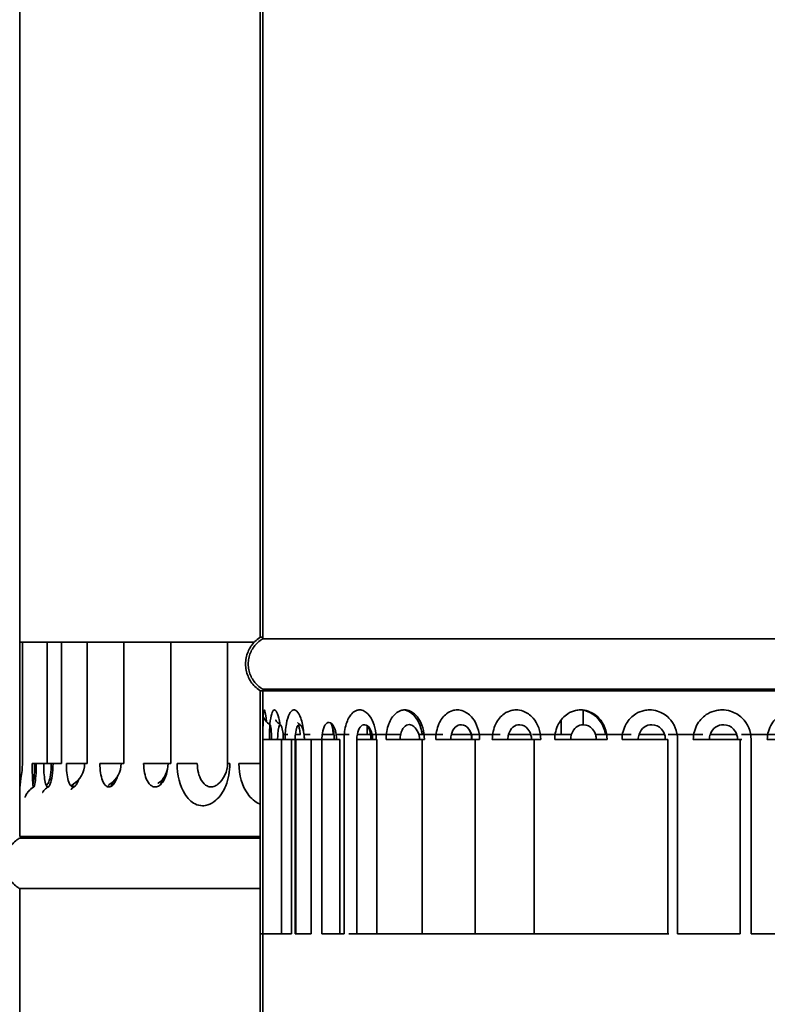
# Model space of a CAD drawing. Units: millimetres. Extents: x 118 to 8610, y 34 to 6234.
# Drawn here: x 6181 to 6335, y 2719 to 2922 of the extents above; entities that cross this region are included whole.
import ezdxf

# ---------------------------------------------------------------- set-up
doc = ezdxf.new("R2010")
doc.units = ezdxf.units.MM
doc.header["$LTSCALE"] = 30
doc.layers.add('Visible Edges(ISO)', color=7, linetype='Continuous', lineweight=35)

msp = doc.modelspace()

# ---------------------------------------------------------------- linework, layer by layer
at = {"layer": 'Visible Edges(ISO)'}
for p, q in [((6230.38, 3943.95), (6230.38, 2794.96)), ((6230.93, 2794.65), (6230.93, 3943.95)), ((6180.93, 2753.97), (6180.93, 3912.27)), ((6230.93, 2794.96), (6230.38, 2794.96)), ((6479.82, 2794.65), (6230.93, 2794.65)), ((6180.96, 2793.97), (6181.49, 2793.97)), ((6180.96, 2768.97), (6180.96, 2793.97)), ((6181.49, 2793.97), (6183.51, 2793.97)), ((6181.49, 2768.97), (6181.49, 2793.97)), ((6186.59, 2793.97), (6183.51, 2793.97)), ((6189.55, 2793.97), (6186.59, 2793.97)), ((6186.59, 2793.97), (6186.59, 2768.97)), ((6189.55, 2793.97), (6190.53, 2793.97)), ((6189.55, 2793.97), (6189.55, 2768.97)), ((6194.82, 2793.97), (6190.53, 2793.97)), ((6194.82, 2793.97), (6197.41, 2793.97)), ((6194.82, 2793.97), (6194.82, 2768.97)), ((6202.34, 2793.97), (6197.41, 2793.97)), ((6202.34, 2793.97), (6202.51, 2793.97)), ((6202.34, 2793.97), (6202.34, 2768.97)), ((6202.51, 2793.97), (6206.42, 2793.97)), ((6212, 2793.97), (6206.42, 2793.97)), ((6212, 2793.97), (6213.3, 2793.97)), ((6212, 2793.97), (6212, 2768.97)), ((6213.3, 2793.97), (6217.46, 2793.97)), ((6223.67, 2793.97), (6217.46, 2793.97)), ((6223.67, 2793.97), (6224.16, 2793.97)), ((6223.67, 2793.97), (6223.67, 2768.97)), ((6224.16, 2793.97), (6226.01, 2793.97)), ((6226.01, 2793.97), (6229.19, 2793.97)), ((6230.93, 2783.95), (6230.38, 2783.95)), ((6230.38, 2783.95), (6230.38, 2733.95)), ((6230.93, 2783.95), (6230.38, 2783.95)), ((6479.82, 2784.26), (6230.93, 2784.26)), ((6230.93, 2733.95), (6230.93, 2783.95)), ((6230.93, 2783.95), (6479.82, 2783.95)), ((6296.78, 2779.95), (6296.78, 2776.98)), ((6252.41, 2776.79), (6252.41, 2774.95)), ((6292.29, 2774.95), (6292.29, 2777.99)), ((6230.38, 2774.95), (6230.38, 1625.96)), ((6230.41, 2774.95), (6230.38, 2774.95)), ((6231.01, 2774.95), (6230.93, 2774.95)), ((6230.93, 1625.65), (6230.93, 2774.95)), ((6234.18, 2774.95), (6234.01, 2774.95)), ((6236.09, 2774.95), (6235.11, 2774.95)), ((6238.68, 2774.95), (6237.63, 2774.95)), ((6240.7, 2774.95), (6239.41, 2774.95)), ((6245.56, 2774.95), (6243.15, 2774.95)), ((6248.66, 2774.95), (6246.02, 2774.95)), ((6253.09, 2774.95), (6250.35, 2774.95)), ((6259.26, 2774.95), (6253.41, 2774.95)), ((6267.93, 2774.95), (6263.04, 2774.95)), ((6273.77, 2774.95), (6269.68, 2774.95)), ((6279.72, 2774.95), (6273.94, 2774.95)), ((6286.04, 2774.95), (6281.45, 2774.95)), ((6294.39, 2774.95), (6286.38, 2774.95)), ((6306.67, 2774.95), (6299.35, 2774.95)), ((6313.55, 2774.95), (6308.29, 2774.95)), ((6321.41, 2774.95), (6314.3, 2774.95)), ((6328.41, 2774.95), (6322.93, 2774.95)), ((6336.68, 2774.95), (6329.35, 2774.95)), ((6232.55, 2773.95), (6230.95, 2773.95)), ((6232.55, 2773.95), (6234.74, 2773.95)), ((6234.74, 2773.95), (6236.82, 2773.95)), ((6234.74, 2733.95), (6234.74, 2773.95)), ((6237.58, 2773.95), (6236.82, 2773.95)), ((6236.82, 2733.95), (6236.82, 2773.95)), ((6237.58, 2773.95), (6237.58, 2733.95)), ((6237.58, 2773.95), (6237.7, 2773.95)), ((6237.7, 2773.95), (6237.7, 2733.95)), ((6237.7, 2773.95), (6240.85, 2773.95)), ((6243.09, 2773.95), (6240.85, 2773.95)), ((6240.85, 2733.95), (6240.85, 2773.95)), ((6243.04, 2773.95), (6243.04, 2733.95)), ((6243.09, 2773.95), (6243.09, 2733.95)), ((6243.09, 2773.95), (6246.74, 2773.95)), ((6246.74, 2733.95), (6246.74, 2773.95)), ((6247.63, 2733.95), (6247.63, 2773.95)), ((6250.26, 2773.95), (6250.26, 2733.95)), ((6250.26, 2773.95), (6254.41, 2773.95)), ((6254.41, 2733.95), (6254.41, 2773.95)), ((6259.07, 2773.95), (6256.28, 2773.95)), ((6259.07, 2773.95), (6263.73, 2773.95)), ((6263.73, 2773.95), (6264.16, 2773.95)), ((6263.73, 2733.95), (6263.73, 2773.95)), ((6269.41, 2773.95), (6266.5, 2773.95)), ((6269.41, 2773.95), (6274.57, 2773.95)), ((6274.57, 2773.95), (6275.49, 2773.95)), ((6274.57, 2733.95), (6274.57, 2773.95)), ((6281.1, 2773.95), (6278.12, 2773.95)), ((6281.1, 2773.95), (6286.74, 2773.95)), ((6286.74, 2773.95), (6288.08, 2773.95)), ((6286.74, 2733.95), (6286.74, 2773.95)), ((6293.97, 2773.95), (6290.96, 2773.95)), ((6293.97, 2773.95), (6300.05, 2773.95)), ((6300.05, 2773.95), (6301.73, 2773.95)), ((6307.8, 2773.95), (6304.81, 2773.95)), ((6307.8, 2773.95), (6314.25, 2773.95)), ((6314.25, 2733.95), (6314.25, 2773.95)), ((6316.22, 2773.95), (6316.22, 2733.95)), ((6322.38, 2773.95), (6319.46, 2773.95)), ((6322.38, 2773.95), (6329.09, 2773.95)), ((6329.09, 2773.95), (6329.47, 2773.95)), ((6329.09, 2733.95), (6329.09, 2773.95)), ((6331.34, 2773.95), (6331.34, 2733.95)), ((6337.49, 2773.95), (6334.68, 2773.95)), ((6186.59, 2768.97), (6183.51, 2768.97)), ((6189.55, 2768.97), (6186.59, 2768.97)), ((6194.82, 2768.97), (6190.53, 2768.97)), ((6202.34, 2768.97), (6197.41, 2768.97)), ((6212, 2768.97), (6206.42, 2768.97)), ((6213.3, 2768.97), (6217.46, 2768.97)), ((6223.67, 2768.97), (6224.16, 2768.97)), ((6226.01, 2768.97), (6230.35, 2768.97)), ((6180.93, 2753.97), (6180.93, 2763.24)), ((6230.38, 2753.97), (6180.93, 2753.97)), ((6180.93, 2753.97), (6230.38, 2753.97)), ((6180.93, 2753.66), (6230.38, 2753.66)), ((6180.93, 2743.27), (6230.38, 2743.27)), ((6180.93, 1584.97), (6180.93, 2743.27)), ((6230.4, 2733.95), (6230.38, 2733.95)), ((6230.93, 2733.95), (6230.4, 2733.95)), ((6230.95, 2733.95), (6230.93, 2733.95)), ((6232.55, 2733.95), (6230.95, 2733.95)), ((6232.55, 2733.95), (6234.74, 2733.95)), ((6234.74, 2733.95), (6236.82, 2733.95)), ((6237.7, 2733.95), (6237.58, 2733.95)), ((6237.7, 2733.95), (6240.85, 2733.95)), ((6243.09, 2733.95), (6243.04, 2733.95)), ((6243.09, 2733.95), (6246.74, 2733.95)), ((6247.63, 2733.95), (6246.74, 2733.95)), ((6250.26, 2733.95), (6248.59, 2733.95)), ((6250.26, 2733.95), (6254.41, 2733.95)), ((6256.28, 2733.95), (6254.41, 2733.95)), ((6259.07, 2733.95), (6256.28, 2733.95)), ((6259.07, 2733.95), (6263.73, 2733.95)), ((6264.16, 2733.95), (6263.73, 2733.95)), ((6266.5, 2733.95), (6264.16, 2733.95)), ((6269.41, 2733.95), (6266.5, 2733.95)), ((6269.41, 2733.95), (6274.57, 2733.95)), ((6275.49, 2733.95), (6274.57, 2733.95)), ((6278.12, 2733.95), (6275.49, 2733.95)), ((6281.1, 2733.95), (6278.12, 2733.95)), ((6281.1, 2733.95), (6286.74, 2733.95)), ((6288.08, 2733.95), (6286.74, 2733.95)), ((6290.96, 2733.95), (6288.08, 2733.95)), ((6293.97, 2733.95), (6290.96, 2733.95)), ((6293.97, 2733.95), (6300.05, 2733.95)), ((6301.73, 2733.95), (6300.05, 2733.95)), ((6304.81, 2733.95), (6301.73, 2733.95)), ((6307.8, 2733.95), (6304.81, 2733.95)), ((6307.8, 2733.95), (6314.25, 2733.95)), ((6314.42, 2733.95), (6314.25, 2733.95)), ((6319.46, 2733.95), (6316.22, 2733.95)), ((6322.38, 2733.95), (6319.46, 2733.95)), ((6322.38, 2733.95), (6329.09, 2733.95)), ((6334.68, 2733.95), (6331.34, 2733.95)), ((6337.49, 2733.95), (6334.68, 2733.95))]:
    msp.add_line(p, q, dxfattribs=at)
for centre, radius, start, end in [((6259.68, 2773.95), 3.5, 0, 48.7061), ((6189.27, 2768.97), 5, 301.8453, 0), ((6196.79, 2768.97), 5, 303.6089, 0), ((6206.45, 2768.97), 5, 306.2186, 0), ((6218.12, 2768.97), 5.55, 310.0534, 0)]:
    msp.add_arc(centre, radius, start, end, dxfattribs=at)
for points, knots in [([(6230.38, 2794.96), (6230.35, 2794.94), (6230.32, 2794.92), (6229.93, 2794.66), (6229.59, 2794.38), (6229.02, 2793.8), (6228.73, 2793.46), (6228.24, 2792.73), (6228.04, 2792.34), (6227.73, 2791.59), (6227.6, 2791.17), (6227.42, 2790.3), (6227.38, 2789.86), (6227.38, 2789.46), (6227.38, 2789.05), (6227.42, 2788.61), (6227.6, 2787.75), (6227.73, 2787.33), (6228.04, 2786.58), (6228.24, 2786.19), (6228.73, 2785.45), (6229.02, 2785.11), (6229.59, 2784.54), (6229.93, 2784.26), (6230.32, 2783.99), (6230.35, 2783.97), (6230.38, 2783.95)], [-0.616045, -0.616045, -0.616045, -0.616045, -0.606274, -0.606274, -0.485013, -0.485013, -0.363757, -0.363757, -0.242502, -0.242502, -0.121251, -0.121251, 0, 0, 0, 0.121251, 0.121251, 0.242502, 0.242502, 0.363757, 0.363757, 0.485013, 0.485013, 0.606274, 0.606274, 0.616045, 0.616045, 0.616045, 0.616045]), ([(6230.93, 2784.26), (6230.82, 2784.33), (6230.71, 2784.4), (6230.27, 2784.69), (6229.95, 2784.95), (6229.43, 2785.48), (6229.17, 2785.79), (6228.72, 2786.46), (6228.53, 2786.82), (6228.25, 2787.5), (6228.13, 2787.89), (6227.97, 2788.68), (6227.93, 2789.09), (6227.93, 2789.46), (6227.93, 2789.83), (6227.97, 2790.23), (6228.13, 2791.02), (6228.25, 2791.41), (6228.53, 2792.1), (6228.72, 2792.46), (6229.17, 2793.13), (6229.43, 2793.44), (6229.95, 2793.96), (6230.27, 2794.22), (6230.71, 2794.52), (6230.82, 2794.59), (6230.93, 2794.65)], [-0.591488, -0.591488, -0.591488, -0.591488, -0.555365, -0.555365, -0.444286, -0.444286, -0.333213, -0.333213, -0.222139, -0.222139, -0.11107, -0.11107, 0, 0, 0, 0.11107, 0.11107, 0.222139, 0.222139, 0.333213, 0.333213, 0.444286, 0.444286, 0.555365, 0.555365, 0.591488, 0.591488, 0.591488, 0.591488]), ([(6230.95, 2773.95), (6230.95, 2775.07), (6230.96, 2776.19), (6230.99, 2778.01), (6231.02, 2778.74), (6231.09, 2779.55), (6231.12, 2779.77), (6231.18, 2779.98), (6231.21, 2780.02), (6231.28, 2780.02), (6231.32, 2779.93), (6231.45, 2779.48), (6231.53, 2778.98), (6231.63, 2778.1), (6231.66, 2777.85), (6231.68, 2777.58)], [-1.881133, -1.881133, -1.881133, -1.881133, -1.547232, -1.547232, -1.246251, -1.246251, -1.058138, -1.058138, -0.940567, -0.940567, -0.764851, -0.764851, -0.483706, -0.483706, -0.385208, -0.385208, -0.385208, -0.385208]), ([(6231.02, 2778.59), (6231.04, 2778.53), (6231.07, 2778.46), (6231.18, 2778.26), (6231.25, 2778.12), (6231.54, 2777.72), (6231.75, 2777.46), (6232.25, 2777.1), (6232.34, 2777.04), (6232.44, 2776.98)], [0.8258309, 0.8258309, 0.8258309, 0.8258309, 0.85016538, 0.85016538, 0.87993406, 0.87993406, 0.9099142, 0.9099142, 0.91575256, 0.91575256, 0.91575256, 0.91575256]), ([(6232.39, 2777.01), (6232.4, 2777.06), (6232.4, 2777.1), (6232.49, 2778.01), (6232.61, 2778.74), (6232.86, 2779.55), (6232.97, 2779.77), (6233.16, 2779.98), (6233.24, 2780.02), (6233.43, 2780.02), (6233.55, 2779.93), (6233.87, 2779.48), (6234.06, 2778.98), (6234.3, 2777.94), (6234.38, 2777.51), (6234.45, 2777.03)], [-1.562852, -1.562852, -1.562852, -1.562852, -1.547236, -1.547236, -1.246254, -1.246254, -1.05814, -1.05814, -0.940569, -0.940569, -0.764857, -0.764857, -0.483718, -0.483718, -0.320397, -0.320397, -0.320397, -0.320397]), ([(6235.52, 2773.95), (6235.52, 2775.07), (6235.61, 2776.19), (6235.92, 2778.01), (6236.14, 2778.74), (6236.57, 2779.55), (6236.75, 2779.77), (6237.06, 2779.98), (6237.19, 2780.02), (6237.51, 2780.02), (6237.7, 2779.93), (6238.2, 2779.48), (6238.49, 2778.98), (6239.01, 2777.55), (6239.22, 2776.55), (6239.32, 2775.47)], [-1.88118, -1.88118, -1.88118, -1.88118, -1.54727, -1.54727, -1.246281, -1.246281, -1.058164, -1.058164, -0.94059, -0.94059, -0.764887, -0.764887, -0.483764, -0.483764, -0.152495, -0.152495, -0.152495, -0.152495]), ([(6247.63, 2773.95), (6247.63, 2775.07), (6247.79, 2776.19), (6248.36, 2778), (6248.75, 2778.73), (6249.51, 2779.55), (6249.83, 2779.77), (6250.38, 2779.98), (6250.6, 2780.02), (6251.14, 2780.02), (6251.47, 2779.93), (6252.31, 2779.48), (6252.79, 2778.98), (6253.86, 2777.2), (6254.27, 2775.57), (6254.27, 2773.95)], [-1.881233, -1.881233, -1.881233, -1.881233, -1.547314, -1.547314, -1.246317, -1.246317, -1.058194, -1.058194, -0.940617, -0.940617, -0.764947, -0.764947, -0.483875, -0.483875, 0, 0, 0, 0]), ([(6256.28, 2773.95), (6256.28, 2775.07), (6256.47, 2776.19), (6257.16, 2778), (6257.63, 2778.73), (6258.54, 2779.55), (6258.93, 2779.77), (6259.58, 2779.98), (6259.84, 2780.02), (6260.49, 2780.02), (6260.88, 2779.93), (6261.86, 2779.48), (6262.43, 2778.98), (6263.68, 2777.2), (6264.16, 2775.57), (6264.16, 2773.95)], [-1.881165, -1.881165, -1.881165, -1.881165, -1.547258, -1.547258, -1.246272, -1.246272, -1.058155, -1.058155, -0.940582, -0.940582, -0.764875, -0.764875, -0.483743, -0.483743, 0, 0, 0, 0]), ([(6259.89, 2780.01), (6260.88, 2779.93), (6261.86, 2779.26), (6263.02, 2777.51), (6263.37, 2776.66), (6263.62, 2775.48), (6263.67, 2775.22), (6263.7, 2774.95)], [-0.9083875, -0.9083875, -0.9083875, -0.9083875, -0.4660419, -0.4660419, -0.1792469, -0.1792469, -0.0998597, -0.0998597, -0.0998597, -0.0998597]), ([(6266.5, 2773.95), (6266.5, 2775.07), (6266.72, 2776.19), (6267.52, 2778), (6268.06, 2778.73), (6269.11, 2779.55), (6269.55, 2779.77), (6270.3, 2779.98), (6270.59, 2780.02), (6271.33, 2780.02), (6271.77, 2779.93), (6272.89, 2779.48), (6273.53, 2778.98), (6274.95, 2777.2), (6275.49, 2775.57), (6275.49, 2773.95)], [-1.881182, -1.881182, -1.881182, -1.881182, -1.547272, -1.547272, -1.246283, -1.246283, -1.058165, -1.058165, -0.940591, -0.940591, -0.764894, -0.764894, -0.483778, -0.483778, 0, 0, 0, 0]), ([(6278.12, 2773.95), (6278.12, 2775.07), (6278.37, 2776.19), (6279.26, 2778), (6279.87, 2778.73), (6281.03, 2779.55), (6281.52, 2779.77), (6282.35, 2779.98), (6282.68, 2780.02), (6283.5, 2780.02), (6283.99, 2779.93), (6285.22, 2779.48), (6285.93, 2778.98), (6287.49, 2777.2), (6288.08, 2775.57), (6288.08, 2773.95)], [-1.881182, -1.881182, -1.881182, -1.881182, -1.547272, -1.547272, -1.246283, -1.246283, -1.058165, -1.058165, -0.940591, -0.940591, -0.764894, -0.764894, -0.483778, -0.483778, 0, 0, 0, 0]), ([(6290.96, 2773.95), (6290.96, 2775.07), (6291.23, 2776.19), (6292.2, 2778), (6292.86, 2778.73), (6294.12, 2779.55), (6294.66, 2779.77), (6295.56, 2779.98), (6295.91, 2780.02), (6296.8, 2780.02), (6297.33, 2779.93), (6298.66, 2779.48), (6299.42, 2778.98), (6301.1, 2777.2), (6301.73, 2775.57), (6301.73, 2773.95)], [-1.881165, -1.881165, -1.881165, -1.881165, -1.547258, -1.547258, -1.246272, -1.246272, -1.058155, -1.058155, -0.940582, -0.940582, -0.764875, -0.764875, -0.483743, -0.483743, 0, 0, 0, 0]), ([(6296.14, 2780.01), (6296.14, 2780.01), (6296.14, 2780.01), (6297.54, 2779.97), (6298.93, 2779.3), (6300.52, 2777.51), (6300.99, 2776.66), (6301.32, 2775.48), (6301.37, 2775.22), (6301.41, 2774.95)], [-0.9257707, -0.9257707, -0.9257707, -0.9257707, -0.924914, -0.924914, -0.4660419, -0.4660419, -0.1792469, -0.1792469, -0.0998597, -0.0998597, -0.0998597, -0.0998597]), ([(6304.81, 2773.95), (6304.81, 2775.07), (6305.1, 2776.19), (6306.14, 2778), (6306.84, 2778.73), (6308.19, 2779.55), (6308.76, 2779.77), (6309.71, 2779.98), (6310.08, 2780.02), (6311.02, 2780.02), (6311.58, 2779.93), (6312.99, 2779.48), (6313.79, 2778.98), (6315.56, 2777.2), (6316.22, 2775.57), (6316.22, 2773.95)], [-1.881233, -1.881233, -1.881233, -1.881233, -1.547314, -1.547314, -1.246317, -1.246317, -1.058194, -1.058194, -0.940617, -0.940617, -0.764947, -0.764947, -0.483875, -0.483875, 0, 0, 0, 0]), ([(6319.46, 2773.95), (6319.46, 2775.07), (6319.77, 2776.19), (6320.86, 2778.01), (6321.59, 2778.74), (6322.99, 2779.55), (6323.59, 2779.77), (6324.58, 2779.98), (6324.97, 2780.02), (6325.95, 2780.02), (6326.53, 2779.93), (6327.99, 2779.48), (6328.82, 2778.98), (6330.65, 2777.2), (6331.34, 2775.57), (6331.34, 2773.95)], [-1.881207, -1.881207, -1.881207, -1.881207, -1.547292, -1.547292, -1.246299, -1.246299, -1.058179, -1.058179, -0.940603, -0.940603, -0.764922, -0.764922, -0.483832, -0.483832, 0, 0, 0, 0]), ([(6334.68, 2773.95), (6334.68, 2775.07), (6334.99, 2776.19), (6336.12, 2778.01), (6336.87, 2778.74), (6338.31, 2779.55), (6338.92, 2779.77), (6339.93, 2779.98), (6340.33, 2780.02), (6341.33, 2780.02), (6341.93, 2779.93), (6343.42, 2779.48), (6344.27, 2778.98), (6346.14, 2777.2), (6346.83, 2775.57), (6346.83, 2773.95)], [-1.88118, -1.88118, -1.88118, -1.88118, -1.54727, -1.54727, -1.246281, -1.246281, -1.058164, -1.058164, -0.94059, -0.94059, -0.764887, -0.764887, -0.483764, -0.483764, 0, 0, 0, 0]), ([(6232.72, 2773.95), (6232.72, 2774.25), (6232.71, 2774.56), (6232.68, 2775.3), (6232.65, 2775.73), (6232.56, 2776.63), (6232.49, 2776.96), (6232.35, 2777.02), (6232.31, 2776.19), (6232.3, 2774.7), (6232.29, 2774.32), (6232.29, 2773.95)], [0, 0, 0, 0, 0.179247, 0.179247, 0.466042, 0.466042, 0.924914, 0.924914, 1.659109, 1.659109, 1.881133, 1.881133, 1.881133, 1.881133]), ([(6233.54, 2778), (6233.54, 2778), (6233.54, 2777.99), (6233.56, 2777.95), (6233.59, 2777.89), (6233.71, 2777.72), (6233.78, 2777.62), (6234.02, 2777.36), (6234.19, 2777.2), (6234.48, 2777.01), (6234.52, 2776.99), (6234.56, 2776.96)], [0.6655822, 0.6655822, 0.6655822, 0.6655822, 0.7011837, 0.7011837, 0.7622124, 0.7622124, 0.8132665, 0.8132665, 0.8638704, 0.8638704, 0.8708222, 0.8708222, 0.8708222, 0.8708222]), ([(6235.15, 2773.95), (6235.15, 2774.25), (6235.13, 2774.56), (6235.08, 2775.3), (6235.02, 2775.73), (6234.82, 2776.63), (6234.66, 2776.96), (6234.27, 2777.02), (6234.08, 2776.19), (6233.99, 2774.7), (6233.98, 2774.32), (6233.98, 2773.95)], [0, 0, 0, 0, 0.179247, 0.179247, 0.466042, 0.466042, 0.924914, 0.924914, 1.659109, 1.659109, 1.881139, 1.881139, 1.881139, 1.881139]), ([(6239.47, 2773.95), (6239.47, 2774.25), (6239.46, 2774.56), (6239.37, 2775.3), (6239.28, 2775.73), (6238.98, 2776.63), (6238.73, 2776.96), (6238.09, 2777.02), (6237.75, 2776.19), (6237.6, 2774.7), (6237.58, 2774.32), (6237.58, 2773.95)], [0, 0, 0, 0, 0.179247, 0.179247, 0.466042, 0.466042, 0.924914, 0.924914, 1.659109, 1.659109, 1.88118, 1.88118, 1.88118, 1.88118]), ([(6238.07, 2777.45), (6238.07, 2777.45), (6238.07, 2777.45), (6238.09, 2777.42), (6238.12, 2777.37), (6238.26, 2777.22), (6238.36, 2777.13), (6238.55, 2776.99), (6238.6, 2776.96), (6238.64, 2776.93)], [0.6369802, 0.6369802, 0.6369802, 0.6369802, 0.6637128, 0.6637128, 0.7369612, 0.7369612, 0.8050744, 0.8050744, 0.8229943, 0.8229943, 0.8229943, 0.8229943]), ([(6238.61, 2774.95), (6238.6, 2775.04), (6238.6, 2775.13), (6238.55, 2775.6), (6238.49, 2775.96), (6238.38, 2776.53), (6238.33, 2776.74), (6238.27, 2776.92)], [0.1266312, 0.1266312, 0.1266312, 0.1266312, 0.1600322, 0.1600322, 0.314567, 0.314567, 0.4304565, 0.4304565, 0.4304565, 0.4304565]), ([(6246.09, 2773.95), (6246.09, 2774.3), (6246.06, 2774.65), (6245.94, 2775.52), (6245.8, 2776.01), (6245.34, 2777.05), (6244.94, 2777.44), (6243.94, 2777.5), (6243.38, 2776.54), (6243.13, 2774.82), (6243.09, 2774.38), (6243.09, 2773.95)], [0, 0, 0, 0, 0.179247, 0.179247, 0.466042, 0.466042, 0.924914, 0.924914, 1.659109, 1.659109, 1.881207, 1.881207, 1.881207, 1.881207]), ([(6244.83, 2777.41), (6244.83, 2777.41), (6244.83, 2777.41), (6244.83, 2777.41), (6244.86, 2777.37), (6244.94, 2777.32)], [0.6698329, 0.6698329, 0.6698329, 0.6698329, 0.679174, 0.679174, 0.7699965, 0.7699965, 0.7699965, 0.7699965]), ([(6245.61, 2773.95), (6245.61, 2774.35), (6245.59, 2774.75), (6245.5, 2775.51), (6245.43, 2775.86), (6245.27, 2776.47), (6245.18, 2776.73), (6245.02, 2777.11), (6244.94, 2777.24), (6244.88, 2777.34), (6244.87, 2777.36), (6244.86, 2777.37)], [0, 0, 0, 0, 0.1539993, 0.1539993, 0.3079986, 0.3079986, 0.4512379, 0.4512379, 0.5758555, 0.5758555, 0.6056163, 0.6056163, 0.6056163, 0.6056163]), ([(6245.14, 2776.82), (6245.23, 2776.47), (6245.3, 2776.11), (6245.39, 2775.48), (6245.42, 2775.22), (6245.45, 2774.95)], [-0.2958467, -0.2958467, -0.2958467, -0.2958467, -0.1792469, -0.1792469, -0.0998577, -0.0998577, -0.0998577, -0.0998577]), ([(6253.51, 2773.95), (6253.51, 2774.25), (6253.48, 2774.56), (6253.35, 2775.3), (6253.21, 2775.73), (6252.71, 2776.63), (6252.29, 2776.96), (6251.2, 2777.02), (6250.59, 2776.19), (6250.3, 2774.7), (6250.27, 2774.32), (6250.27, 2773.95)], [0, 0, 0, 0, 0.179247, 0.179247, 0.466042, 0.466042, 0.924914, 0.924914, 1.659109, 1.659109, 1.881233, 1.881233, 1.881233, 1.881233]), ([(6253.16, 2773.95), (6253.16, 2774.27), (6253.14, 2774.59), (6253.06, 2775.19), (6253, 2775.47), (6252.86, 2775.96), (6252.77, 2776.17), (6252.63, 2776.49), (6252.56, 2776.6), (6252.47, 2776.73), (6252.44, 2776.76), (6252.43, 2776.77)], [0, 0, 0, 0, 0.1415704, 0.1415704, 0.2831325, 0.2831325, 0.4163709, 0.4163709, 0.5361269, 0.5361269, 0.6173529, 0.6173529, 0.6173529, 0.6173529]), ([(6261.99, 2776.58), (6261.71, 2776.83), (6261.39, 2776.97), (6260.28, 2777.02), (6259.54, 2776.19), (6259.2, 2774.7), (6259.16, 2774.32), (6259.16, 2773.95)], [0.630001, 0.630001, 0.630001, 0.630001, 0.924914, 0.924914, 1.659109, 1.659109, 1.881165, 1.881165, 1.881165, 1.881165]), ([(6273.95, 2773.95), (6273.95, 2774.25), (6273.91, 2774.56), (6273.74, 2775.3), (6273.55, 2775.73), (6272.89, 2776.63), (6272.33, 2776.96), (6270.86, 2777.02), (6270.01, 2776.19), (6269.61, 2774.7), (6269.56, 2774.32), (6269.56, 2773.95)], [0, 0, 0, 0, 0.179247, 0.179247, 0.466042, 0.466042, 0.924914, 0.924914, 1.659109, 1.659109, 1.881182, 1.881182, 1.881182, 1.881182]), ([(6286.18, 2773.95), (6286.18, 2774.25), (6286.14, 2774.56), (6285.95, 2775.3), (6285.74, 2775.73), (6285.02, 2776.63), (6284.39, 2776.96), (6282.77, 2777.02), (6281.82, 2776.19), (6281.37, 2774.7), (6281.32, 2774.32), (6281.32, 2773.95)], [0, 0, 0, 0, 0.179247, 0.179247, 0.466042, 0.466042, 0.924914, 0.924914, 1.659109, 1.659109, 1.881182, 1.881182, 1.881182, 1.881182]), ([(6299.5, 2773.95), (6299.5, 2774.25), (6299.46, 2774.56), (6299.26, 2775.3), (6299.03, 2775.73), (6298.26, 2776.63), (6297.58, 2776.96), (6295.83, 2777.02), (6294.79, 2776.19), (6294.3, 2774.7), (6294.25, 2774.32), (6294.25, 2773.95)], [0, 0, 0, 0, 0.179247, 0.179247, 0.466042, 0.466042, 0.924914, 0.924914, 1.659109, 1.659109, 1.881165, 1.881165, 1.881165, 1.881165]), ([(6313.71, 2773.95), (6313.71, 2774.25), (6313.67, 2774.56), (6313.45, 2775.3), (6313.21, 2775.73), (6312.39, 2776.63), (6311.68, 2776.96), (6309.82, 2777.02), (6308.72, 2776.19), (6308.2, 2774.7), (6308.14, 2774.32), (6308.14, 2773.95)], [0, 0, 0, 0, 0.179247, 0.179247, 0.466042, 0.466042, 0.924914, 0.924914, 1.659109, 1.659109, 1.881233, 1.881233, 1.881233, 1.881233]), ([(6328.57, 2773.95), (6328.57, 2774.25), (6328.53, 2774.56), (6328.3, 2775.3), (6328.06, 2775.73), (6327.21, 2776.63), (6326.47, 2776.96), (6324.54, 2777.02), (6323.38, 2776.19), (6322.84, 2774.7), (6322.77, 2774.32), (6322.77, 2773.95)], [0, 0, 0, 0, 0.179247, 0.179247, 0.466042, 0.466042, 0.924914, 0.924914, 1.659109, 1.659109, 1.881207, 1.881207, 1.881207, 1.881207]), ([(6273.88, 2773.95), (6273.88, 2774.15), (6273.87, 2774.35), (6273.82, 2774.73), (6273.78, 2774.92), (6273.68, 2775.27), (6273.62, 2775.44), (6273.5, 2775.73), (6273.42, 2775.87), (6273.28, 2776.1), (6273.21, 2776.2), (6273.14, 2776.27)], [0, 0, 0, 0, 0.1045586, 0.1045586, 0.2091172, 0.2091172, 0.3136757, 0.3136757, 0.4182343, 0.4182343, 0.5227929, 0.5227929, 0.5227929, 0.5227929]), ([(6286.17, 2773.95), (6286.17, 2774.07), (6286.17, 2774.19), (6286.14, 2774.43), (6286.13, 2774.54), (6286.08, 2774.77), (6286.06, 2774.88), (6285.99, 2775.1), (6285.96, 2775.2), (6285.88, 2775.4), (6285.84, 2775.49), (6285.79, 2775.58)], [0, 0, 0, 0, 0.0681007, 0.0681007, 0.1362013, 0.1362013, 0.204302, 0.204302, 0.2724027, 0.2724027, 0.3405034, 0.3405034, 0.3405034, 0.3405034]), ([(6180.93, 2763.24), (6180.93, 2764.16), (6181.05, 2765.04), (6181.26, 2766.46), (6181.35, 2767.02), (6181.44, 2767.86), (6181.46, 2768.13), (6181.48, 2768.59), (6181.49, 2768.78), (6181.49, 2768.97)], [-0.568927, -0.568927, -0.568927, -0.568927, -0.3116841, -0.3116841, -0.138935, -0.138935, -0.0571548, -0.0571548, 0, 0, 0, 0]), ([(6180.93, 2763.32), (6180.93, 2763.64), (6180.94, 2763.98), (6180.94, 2764.67), (6180.95, 2765.03), (6180.95, 2765.78), (6180.95, 2766.17), (6180.96, 2766.95), (6180.96, 2767.35), (6180.96, 2768.16), (6180.96, 2768.57), (6180.96, 2768.97)], [2.0706427, 2.0706427, 2.0706427, 2.0706427, 2.1939072, 2.1939072, 2.3171717, 2.3171717, 2.4404362, 2.4404362, 2.5637007, 2.5637007, 2.6869653, 2.6869653, 2.6869653, 2.6869653]), ([(6183.51, 2768.97), (6183.51, 2767.69), (6183.53, 2766.4), (6183.61, 2764.99), (6183.65, 2764.59), (6183.73, 2764.24), (6183.77, 2764.17), (6183.84, 2764.17), (6183.86, 2764.2), (6183.94, 2764.36), (6183.99, 2764.54), (6184.12, 2765.19), (6184.19, 2765.77), (6184.31, 2767.2), (6184.34, 2768.09), (6184.34, 2768.97)], [0, 0, 0, 0, 0.69135, 0.69135, 1.09268, 1.09268, 1.343512, 1.343512, 1.511451, 1.511451, 1.780153, 1.780153, 2.210077, 2.210077, 2.687024, 2.687024, 2.687024, 2.687024]), ([(6183.63, 2764.78), (6183.67, 2764.88), (6183.71, 2765.02), (6183.81, 2765.56), (6183.88, 2766.08), (6183.98, 2767.38), (6184.01, 2768.18), (6184.01, 2768.97)], [1.557755, 1.557755, 1.557755, 1.557755, 1.780153, 1.780153, 2.210077, 2.210077, 2.687024, 2.687024, 2.687024, 2.687024]), ([(6185.87, 2768.97), (6185.87, 2767.69), (6185.95, 2766.4), (6186.2, 2764.99), (6186.31, 2764.59), (6186.53, 2764.24), (6186.62, 2764.17), (6186.78, 2764.17), (6186.84, 2764.2), (6187.01, 2764.36), (6187.12, 2764.54), (6187.37, 2765.19), (6187.51, 2765.77), (6187.73, 2767.2), (6187.79, 2768.09), (6187.79, 2768.97)], [0, 0, 0, 0, 0.69135, 0.69135, 1.09268, 1.09268, 1.343512, 1.343512, 1.511451, 1.511451, 1.780153, 1.780153, 2.210077, 2.210077, 2.687024, 2.687024, 2.687024, 2.687024]), ([(6186.3, 2764.71), (6186.35, 2764.67), (6186.4, 2764.64), (6186.5, 2764.64), (6186.56, 2764.67), (6186.71, 2764.82), (6186.81, 2764.98), (6187.04, 2765.56), (6187.17, 2766.08), (6187.36, 2767.38), (6187.41, 2768.18), (6187.41, 2768.97)], [1.192188, 1.192188, 1.192188, 1.192188, 1.343512, 1.343512, 1.511451, 1.511451, 1.780153, 1.780153, 2.210077, 2.210077, 2.687024, 2.687024, 2.687024, 2.687024]), ([(6190.53, 2768.97), (6190.53, 2767.69), (6190.67, 2766.4), (6191.07, 2764.99), (6191.26, 2764.59), (6191.61, 2764.24), (6191.76, 2764.17), (6192, 2764.17), (6192.1, 2764.2), (6192.36, 2764.36), (6192.52, 2764.54), (6192.81, 2765.03), (6192.94, 2765.35), (6193.06, 2765.71)], [0, 0, 0, 0, 0.69123, 0.69123, 1.092616, 1.092616, 1.343483, 1.343483, 1.511418, 1.511418, 1.780114, 1.780114, 2.045192, 2.045192, 2.045192, 2.045192]), ([(6197.41, 2768.97), (6197.41, 2767.69), (6197.61, 2766.4), (6198.17, 2764.99), (6198.44, 2764.59), (6198.91, 2764.24), (6199.11, 2764.17), (6199.43, 2764.17), (6199.57, 2764.2), (6199.91, 2764.36), (6200.12, 2764.54), (6200.61, 2765.17), (6200.88, 2765.73), (6201.07, 2766.39)], [0, 0, 0, 0, 0.691463, 0.691463, 1.092742, 1.092742, 1.343542, 1.343542, 1.511484, 1.511484, 1.780193, 1.780193, 2.197864, 2.197864, 2.197864, 2.197864]), ([(6206.42, 2768.97), (6206.42, 2767.69), (6206.68, 2766.4), (6207.4, 2764.99), (6207.73, 2764.59), (6208.33, 2764.24), (6208.57, 2764.17), (6208.98, 2764.17), (6209.14, 2764.2), (6209.56, 2764.36), (6209.82, 2764.54), (6210.43, 2765.18), (6210.76, 2765.76), (6211.15, 2766.89), (6211.26, 2767.38), (6211.33, 2767.89)], [0, 0, 0, 0, 0.691442, 0.691442, 1.092731, 1.092731, 1.343537, 1.343537, 1.51148, 1.51148, 1.780187, 1.780187, 2.210119, 2.210119, 2.490132, 2.490132, 2.490132, 2.490132]), ([(6224.16, 2768.97), (6224.16, 2767.38), (6223.86, 2765.78), (6222.8, 2763.18), (6222.08, 2762.14), (6220.75, 2760.98), (6220.2, 2760.66), (6219.28, 2760.37), (6218.92, 2760.31), (6218.02, 2760.31), (6217.5, 2760.44), (6216.19, 2761.08), (6215.46, 2761.79), (6213.87, 2764.34), (6213.3, 2766.67), (6213.3, 2768.97)], [-2.687028, -2.687028, -2.687028, -2.687028, -2.210081, -2.210081, -1.780156, -1.780156, -1.511453, -1.511453, -1.343514, -1.343514, -1.092681, -1.092681, -0.691349, -0.691349, 0, 0, 0, 0]), ([(6217.46, 2768.97), (6217.46, 2767.69), (6217.77, 2766.4), (6218.63, 2764.99), (6219.02, 2764.59), (6219.73, 2764.24), (6220.01, 2764.17), (6220.5, 2764.17), (6220.69, 2764.2), (6221.16, 2764.35), (6221.44, 2764.51), (6221.7, 2764.72)], [0, 0, 0, 0, 0.691349, 0.691349, 1.092681, 1.092681, 1.343514, 1.343514, 1.511453, 1.511453, 1.75746, 1.75746, 1.75746, 1.75746]), ([(6230.38, 2760.63), (6230.34, 2760.65), (6230.3, 2760.67), (6229.34, 2761.08), (6228.5, 2761.79), (6226.67, 2764.34), (6226.01, 2766.67), (6226.01, 2768.97)], [-1.110518, -1.110518, -1.110518, -1.110518, -1.092629, -1.092629, -0.691258, -0.691258, 0, 0, 0, 0]), ([(6183.83, 2764.17), (6183.44, 2763.94), (6183.16, 2763.71), (6182.69, 2763.24), (6182.54, 2763.02), (6182.3, 2762.67), (6182.23, 2762.54), (6182.13, 2762.32), (6182.09, 2762.24), (6182.05, 2762.12), (6182.03, 2762.08), (6182.02, 2762.05), (6182.02, 2762.05), (6182.02, 2762.05)], [1.3865598, 1.3865598, 1.3865598, 1.3865598, 1.4190001, 1.4190001, 1.461348, 1.461348, 1.5064074, 1.5064074, 1.5535297, 1.5535297, 1.6110283, 1.6110283, 1.6406179, 1.6406179, 1.6406179, 1.6406179]), ([(6186.83, 2764.2), (6186.51, 2764.01), (6186.28, 2763.81), (6185.96, 2763.49), (6185.86, 2763.36), (6185.72, 2763.17), (6185.68, 2763.1), (6185.64, 2763.04), (6185.64, 2763.02), (6185.64, 2763.02)], [1.4459846, 1.4459846, 1.4459846, 1.4459846, 1.5165173, 1.5165173, 1.5888126, 1.5888126, 1.6628436, 1.6628436, 1.7177479, 1.7177479, 1.7177479, 1.7177479]), ([(6192.2, 2764.26), (6191.96, 2764.11), (6191.81, 2763.98), (6191.62, 2763.78), (6191.58, 2763.72), (6191.55, 2763.69), (6191.55, 2763.68), (6191.55, 2763.68)], [1.5090669, 1.5090669, 1.5090669, 1.5090669, 1.6113542, 1.6113542, 1.709067, 1.709067, 1.7473935, 1.7473935, 1.7473935, 1.7473935]), ([(6191.77, 2764.19), (6191.82, 2764.33), (6191.88, 2764.51), (6191.94, 2764.72), (6191.94, 2764.74), (6191.95, 2764.75)], [1.9853571, 1.9853571, 1.9853571, 1.9853571, 2.0968446, 2.0968446, 2.1055741, 2.1055741, 2.1055741, 2.1055741]), ([(6199.55, 2764.81), (6199.38, 2764.69), (6199.28, 2764.59), (6199.2, 2764.51), (6199.19, 2764.5), (6199.19, 2764.5)], [1.5792524, 1.5792524, 1.5792524, 1.5792524, 1.7080482, 1.7080482, 1.7832312, 1.7832312, 1.7832312, 1.7832312]), ([(6199.86, 2764.35), (6199.72, 2764.26), (6199.65, 2764.19), (6199.62, 2764.16), (6199.62, 2764.15), (6199.62, 2764.15)], [1.5792524, 1.5792524, 1.5792524, 1.5792524, 1.7092466, 1.7092466, 1.7470411, 1.7470411, 1.7470411, 1.7470411]), ([(6199.69, 2764.26), (6199.73, 2764.32), (6199.78, 2764.41), (6199.93, 2764.71), (6200.02, 2764.94), (6200.12, 2765.22), (6200.13, 2765.24), (6200.13, 2765.26)], [1.8630661, 1.8630661, 1.8630661, 1.8630661, 1.9727767, 1.9727767, 2.1333509, 2.1333509, 2.1427707, 2.1427707, 2.1427707, 2.1427707]), ([(6209.71, 2764.48), (6209.72, 2764.49), (6209.74, 2764.51), (6209.81, 2764.59), (6209.89, 2764.7), (6210.08, 2765.01), (6210.19, 2765.23), (6210.37, 2765.66), (6210.43, 2765.84), (6210.49, 2766.04)], [1.7420555, 1.7420555, 1.7420555, 1.7420555, 1.815228, 1.815228, 1.9694168, 1.9694168, 2.1364856, 2.1364856, 2.24299, 2.24299, 2.24299, 2.24299]), ([(6180.93, 2743.27), (6180.82, 2743.34), (6180.71, 2743.41), (6180.26, 2743.7), (6179.95, 2743.96), (6179.43, 2744.49), (6179.17, 2744.8), (6178.72, 2745.47), (6178.53, 2745.83), (6178.25, 2746.51), (6178.13, 2746.9), (6177.97, 2747.69), (6177.93, 2748.1), (6177.93, 2748.47), (6177.93, 2748.84), (6177.97, 2749.24), (6178.13, 2750.03), (6178.25, 2750.42), (6178.53, 2751.11), (6178.72, 2751.47), (6179.17, 2752.14), (6179.43, 2752.45), (6179.95, 2752.97), (6180.26, 2753.23), (6180.71, 2753.53), (6180.82, 2753.6), (6180.93, 2753.66)], [-0.591482, -0.591482, -0.591482, -0.591482, -0.555363, -0.555363, -0.444288, -0.444288, -0.333215, -0.333215, -0.222142, -0.222142, -0.111071, -0.111071, 0, 0, 0, 0.111071, 0.111071, 0.222142, 0.222142, 0.333215, 0.333215, 0.444288, 0.444288, 0.555363, 0.555363, 0.591482, 0.591482, 0.591482, 0.591482])]:
    msp.add_open_spline(points, degree=3, knots=knots, dxfattribs=at)
for points in [[(6230.93, 2778.85), (6230.93, 2778.85), (6230.93, 2778.84), (6230.93, 2778.84)], [(6252.42, 2776.78), (6252.42, 2776.78), (6252.43, 2776.77), (6252.45, 2776.76)], [(6230.35, 2768.97), (6230.35, 2768.75), (6230.36, 2768.53), (6230.39, 2768.31)], [(6186.55, 2764.67), (6186.48, 2764.63), (6186.42, 2764.59), (6186.36, 2764.55)], [(6191.91, 2764.73), (6191.72, 2764.61), (6191.57, 2764.49), (6191.46, 2764.39)], [(6209.4, 2764.94), (6209.35, 2764.9), (6209.33, 2764.88), (6209.33, 2764.88)], [(6209.73, 2764.5), (6209.71, 2764.49), (6209.71, 2764.48), (6209.71, 2764.48)]]:
    msp.add_open_spline(points, degree=3, dxfattribs=at)

doc.saveas('drawing.dxf')
